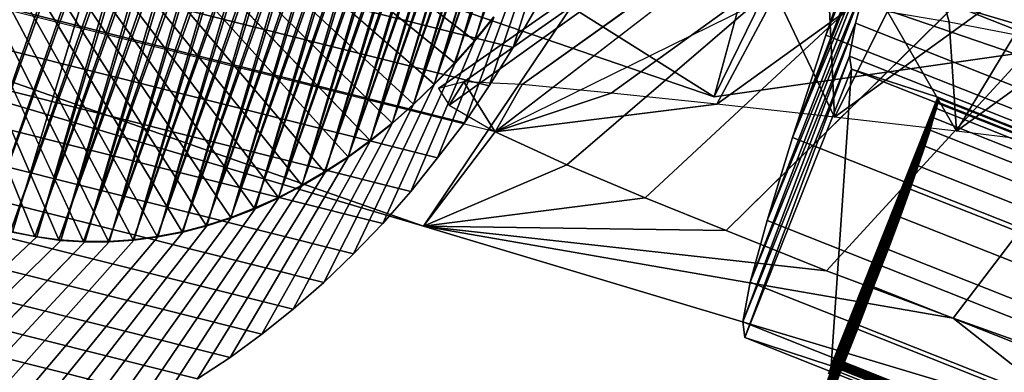
# Model space of a CAD drawing. Units: millimetres. Extents: x 79565 to 85940, y 18634 to 26500.
# Drawn here: x 84845 to 84856, y 20822 to 20826 of the extents above; entities that cross this region are included whole.
import ezdxf

# ---------------------------------------------------------------- set-up
doc = ezdxf.new("R2010")
doc.units = ezdxf.units.MM
doc.layers.get('0').update_dxf_attribs({"true_color": 0xb11c95})

msp = doc.modelspace()

# ---------------------------------------------------------------- linework, layer by layer
at = {"color": 251}
for p, q in [((84856.258, 20825.223), (84636.344, 20900.732)), ((84636.344, 20900.732), (84856.258, 20825.223)), ((84852.75, 20824.721), (84632.836, 20900.23)), ((84632.836, 20900.23), (84852.75, 20824.721)), ((84852.312, 20848.9), (84844.562, 20823.143)), ((84844.562, 20823.143), (84852.312, 20848.9)), ((84852.312, 20848.9), (84844.844, 20823.086)), ((84844.844, 20823.086), (84852.312, 20848.9)), ((84852.609, 20848.77), (84844.844, 20823.086)), ((84844.844, 20823.086), (84852.609, 20848.77)), ((84852.609, 20848.77), (84845.125, 20823.047)), ((84845.125, 20823.047), (84852.609, 20848.77)), ((84852.852, 20848.645), (84844.008, 20823.316)), ((84844.008, 20823.316), (84852.852, 20848.645)), ((84852.875, 20848.633), (84845.125, 20823.047)), ((84845.125, 20823.047), (84852.875, 20848.633)), ((84852.875, 20848.633), (84845.406, 20823.029)), ((84845.406, 20823.029), (84852.875, 20848.633)), ((84853.102, 20848.49), (84844.008, 20823.316)), ((84844.008, 20823.316), (84853.102, 20848.49)), ((84853.102, 20848.49), (84844.258, 20823.229)), ((84844.258, 20823.229), (84853.102, 20848.49)), ((84853.125, 20848.48), (84845.406, 20823.029)), ((84845.406, 20823.029), (84853.125, 20848.48)), ((84853.125, 20848.48), (84845.688, 20823.029)), ((84845.688, 20823.029), (84853.125, 20848.48)), ((84853.344, 20848.32), (84844.258, 20823.229)), ((84844.258, 20823.229), (84853.344, 20848.32)), ((84853.344, 20848.32), (84844.539, 20823.15)), ((84844.539, 20823.15), (84853.344, 20848.32)), ((84853.359, 20848.312), (84845.688, 20823.029)), ((84845.688, 20823.029), (84853.359, 20848.312)), ((84853.359, 20848.312), (84845.977, 20823.049)), ((84845.977, 20823.049), (84853.359, 20848.312)), ((84853.578, 20848.135), (84844.539, 20823.15)), ((84844.539, 20823.15), (84853.578, 20848.135)), ((84853.578, 20848.135), (84844.82, 20823.092)), ((84844.82, 20823.092), (84853.578, 20848.135)), ((84853.594, 20848.127), (84845.977, 20823.049)), ((84845.977, 20823.049), (84853.594, 20848.127)), ((84853.594, 20848.127), (84846.258, 20823.086)), ((84846.258, 20823.086), (84853.594, 20848.127)), ((84853.797, 20847.932), (84844.82, 20823.092)), ((84844.82, 20823.092), (84853.797, 20847.932)), ((84853.797, 20847.932), (84845.102, 20823.053)), ((84845.102, 20823.053), (84853.797, 20847.932)), ((84853.812, 20847.928), (84846.258, 20823.086)), ((84846.258, 20823.086), (84853.812, 20847.928)), ((84853.812, 20847.928), (84846.547, 20823.143)), ((84846.547, 20823.143), (84853.812, 20847.928)), ((84854.008, 20847.715), (84845.102, 20823.053)), ((84845.102, 20823.053), (84854.008, 20847.715)), ((84854.008, 20847.715), (84845.391, 20823.033)), ((84845.391, 20823.033), (84854.008, 20847.715)), ((84854.016, 20847.713), (84846.547, 20823.143)), ((84846.547, 20823.143), (84854.016, 20847.713)), ((84854.016, 20847.713), (84846.828, 20823.217)), ((84846.828, 20823.217), (84854.016, 20847.713)), ((84854.211, 20847.484), (84845.391, 20823.033)), ((84845.391, 20823.033), (84854.211, 20847.484)), ((84854.211, 20847.484), (84845.68, 20823.033)), ((84845.68, 20823.033), (84854.211, 20847.484)), ((84854.219, 20847.484), (84846.828, 20823.217)), ((84846.828, 20823.217), (84854.219, 20847.484)), ((84854.219, 20847.484), (84847.109, 20823.307)), ((84847.109, 20823.307), (84854.219, 20847.484)), ((84854.398, 20847.24), (84845.68, 20823.033)), ((84845.68, 20823.033), (84854.398, 20847.24)), ((84854.398, 20847.24), (84845.969, 20823.053)), ((84845.969, 20823.053), (84854.398, 20847.24)), ((84854.406, 20847.242), (84847.109, 20823.307)), ((84847.109, 20823.307), (84854.406, 20847.242)), ((84854.406, 20847.242), (84847.391, 20823.416)), ((84847.391, 20823.416), (84854.406, 20847.242)), ((84854.57, 20846.984), (84845.969, 20823.053)), ((84845.969, 20823.053), (84854.57, 20846.984)), ((84854.57, 20846.984), (84846.25, 20823.092)), ((84846.25, 20823.092), (84854.57, 20846.984)), ((84854.578, 20846.986), (84847.391, 20823.416)), ((84847.391, 20823.416), (84854.578, 20846.986)), ((84854.578, 20846.986), (84847.664, 20823.541)), ((84847.664, 20823.541), (84854.578, 20846.986)), ((84854.734, 20846.715), (84846.25, 20823.092)), ((84846.25, 20823.092), (84854.734, 20846.715)), ((84854.734, 20846.715), (84846.539, 20823.146)), ((84846.539, 20823.146), (84854.734, 20846.715)), ((84854.742, 20846.719), (84847.664, 20823.541)), ((84847.664, 20823.541), (84854.742, 20846.719)), ((84854.742, 20846.719), (84847.938, 20823.684)), ((84847.938, 20823.684), (84854.742, 20846.719)), ((84854.891, 20846.434), (84846.539, 20823.146)), ((84846.539, 20823.146), (84854.891, 20846.434)), ((84854.891, 20846.434), (84846.82, 20823.221)), ((84846.82, 20823.221), (84854.891, 20846.434)), ((84854.898, 20846.438), (84847.938, 20823.684)), ((84847.938, 20823.684), (84854.898, 20846.438)), ((84854.898, 20846.438), (84848.211, 20823.842)), ((84848.211, 20823.842), (84854.898, 20846.438)), ((84855.031, 20846.143), (84846.82, 20823.221)), ((84846.82, 20823.221), (84855.031, 20846.143)), ((84855.031, 20846.143), (84847.109, 20823.312)), ((84847.109, 20823.312), (84855.031, 20846.143)), ((84855.039, 20846.146), (84848.211, 20823.842)), ((84848.211, 20823.842), (84855.039, 20846.146)), ((84855.039, 20846.146), (84848.477, 20824.016)), ((84848.477, 20824.016), (84855.039, 20846.146)), ((84855.164, 20845.842), (84847.109, 20823.312)), ((84847.109, 20823.312), (84855.164, 20845.842)), ((84855.164, 20845.842), (84847.383, 20823.422)), ((84847.383, 20823.422), (84855.164, 20845.842)), ((84855.164, 20845.846), (84848.477, 20824.016)), ((84848.477, 20824.016), (84855.164, 20845.846)), ((84855.164, 20845.846), (84848.734, 20824.205)), ((84848.734, 20824.205), (84855.164, 20845.846)), ((84855.281, 20845.529), (84847.383, 20823.422)), ((84847.383, 20823.422), (84855.281, 20845.529)), ((84855.281, 20845.529), (84847.664, 20823.547)), ((84847.664, 20823.547), (84855.281, 20845.529)), ((84855.281, 20845.533), (84848.734, 20824.205)), ((84848.734, 20824.205), (84855.281, 20845.533)), ((84855.281, 20845.533), (84848.992, 20824.41)), ((84848.992, 20824.41), (84855.281, 20845.533)), ((84855.383, 20845.209), (84847.664, 20823.547)), ((84847.664, 20823.547), (84855.383, 20845.209)), ((84855.383, 20845.209), (84847.938, 20823.689)), ((84847.938, 20823.689), (84855.383, 20845.209)), ((84855.383, 20845.211), (84848.992, 20824.41)), ((84848.992, 20824.41), (84855.383, 20845.211)), ((84855.383, 20845.211), (84849.242, 20824.631)), ((84849.242, 20824.631), (84855.383, 20845.211)), ((84855.477, 20844.881), (84847.938, 20823.689)), ((84847.938, 20823.689), (84855.477, 20844.881)), ((84855.477, 20844.881), (84848.203, 20823.848)), ((84848.203, 20823.848), (84855.477, 20844.881)), ((84855.477, 20844.881), (84849.242, 20824.631)), ((84849.242, 20824.631), (84855.477, 20844.881)), ((84855.477, 20844.881), (84849.484, 20824.865)), ((84849.484, 20824.865), (84855.477, 20844.881)), ((84855.555, 20844.543), (84848.203, 20823.848)), ((84848.203, 20823.848), (84855.555, 20844.543)), ((84855.555, 20844.543), (84848.477, 20824.021)), ((84848.477, 20824.021), (84855.555, 20844.543)), ((84855.555, 20844.543), (84849.484, 20824.865)), ((84849.484, 20824.865), (84855.555, 20844.543)), ((84855.555, 20844.543), (84849.727, 20825.113)), ((84849.727, 20825.113), (84855.555, 20844.543)), ((84855.617, 20844.197), (84848.477, 20824.021)), ((84848.477, 20824.021), (84855.617, 20844.197)), ((84855.617, 20844.197), (84848.734, 20824.211)), ((84848.734, 20824.211), (84855.617, 20844.197)), ((84855.625, 20844.199), (84849.727, 20825.113)), ((84849.727, 20825.113), (84855.625, 20844.199)), ((84855.625, 20844.199), (84849.953, 20825.373)), ((84849.953, 20825.373), (84855.625, 20844.199)), ((84855.672, 20843.846), (84848.734, 20824.211)), ((84848.734, 20824.211), (84855.672, 20843.846)), ((84855.672, 20843.846), (84848.992, 20824.414)), ((84848.992, 20824.414), (84855.672, 20843.846)), ((84855.68, 20843.848), (84849.953, 20825.373)), ((84849.953, 20825.373), (84855.68, 20843.848)), ((84855.711, 20843.486), (84848.992, 20824.414)), ((84848.992, 20824.414), (84855.711, 20843.486)), ((84855.711, 20843.486), (84849.242, 20824.635)), ((84849.242, 20824.635), (84855.711, 20843.486)), ((84855.742, 20843.121), (84849.242, 20824.635)), ((84849.242, 20824.635), (84855.742, 20843.121)), ((84855.742, 20843.121), (84849.484, 20824.869)), ((84849.484, 20824.869), (84855.742, 20843.121)), ((84855.75, 20842.752), (84849.484, 20824.869)), ((84849.484, 20824.869), (84855.75, 20842.752)), ((84855.75, 20842.752), (84849.719, 20825.117)), ((84849.719, 20825.117), (84855.75, 20842.752)), ((84855.75, 20842.377), (84849.719, 20825.117)), ((84849.719, 20825.117), (84855.75, 20842.377)), ((84855.75, 20842.377), (84849.953, 20825.381)), ((84849.953, 20825.381), (84855.75, 20842.377)), ((84857.422, 20842.033), (84852.75, 20824.721)), ((84852.75, 20824.721), (84857.422, 20842.033)), ((84855.734, 20841.998), (84849.953, 20825.381)), ((84849.953, 20825.381), (84855.734, 20841.998)), ((84860.305, 20840.217), (84852.75, 20824.721)), ((84852.75, 20824.721), (84860.305, 20840.217)), ((84823.398, 20832.068), (84850.406, 20825.299)), ((84850.406, 20825.299), (84823.398, 20832.068)), ((84823.117, 20831.621), (84850.125, 20824.85)), ((84850.125, 20824.85), (84823.117, 20831.621)), ((84822.828, 20831.191), (84849.836, 20824.42)), ((84849.836, 20824.42), (84822.828, 20831.191)), ((84855.492, 20825.596), (84854.023, 20830.889)), ((84854.023, 20830.889), (84855.492, 20825.596)), ((84822.516, 20830.781), (84849.523, 20824.01)), ((84849.523, 20824.01), (84822.516, 20830.781)), ((84854.055, 20825.443), (84856.016, 20830.477)), ((84856.016, 20830.477), (84854.055, 20825.443)), ((84822.203, 20830.387), (84849.211, 20823.617)), ((84849.211, 20823.617), (84822.203, 20830.387)), ((84821.875, 20830.014), (84848.883, 20823.242)), ((84848.883, 20823.242), (84821.875, 20830.014)), ((84821.531, 20829.66), (84848.539, 20822.889)), ((84848.539, 20822.889), (84821.531, 20829.66)), ((84821.188, 20829.326), (84848.195, 20822.555)), ((84848.195, 20822.555), (84821.188, 20829.326)), ((84853.664, 20824.248), (84855.539, 20829.15)), ((84855.539, 20829.15), (84853.664, 20824.248)), ((84854.055, 20825.443), (84855.539, 20829.15)), ((84855.539, 20829.15), (84854.055, 20825.443)), ((84820.828, 20829.014), (84847.836, 20822.242)), ((84847.836, 20822.242), (84820.828, 20829.014)), ((84820.461, 20828.721), (84847.469, 20821.951)), ((84847.469, 20821.951), (84820.461, 20828.721)), ((84820.094, 20828.451), (84847.102, 20821.68)), ((84847.102, 20821.68), (84820.094, 20828.451)), ((84846.195, 20828.264), (84849.953, 20825.381)), ((84849.953, 20825.381), (84846.195, 20828.264)), ((84819.711, 20828.203), (84846.719, 20821.432)), ((84846.719, 20821.432), (84819.711, 20828.203)), ((84846.062, 20828.113), (84849.719, 20825.117)), ((84849.719, 20825.117), (84846.062, 20828.113)), ((84849.531, 20824.82), (84854.141, 20828.029)), ((84854.141, 20828.029), (84849.531, 20824.82)), ((84849.828, 20824.896), (84854.375, 20828.09)), ((84854.375, 20828.09), (84849.828, 20824.896)), ((84850.508, 20824.865), (84854.977, 20828.062)), ((84854.977, 20828.062), (84850.508, 20824.865)), ((84853.664, 20824.248), (84855.141, 20827.982)), ((84855.141, 20827.982), (84853.664, 20824.248)), ((84819.328, 20827.977), (84846.336, 20821.207)), ((84846.336, 20821.207), (84819.328, 20827.977)), ((84845.93, 20827.971), (84849.484, 20824.869)), ((84849.484, 20824.869), (84845.93, 20827.971)), ((84849.656, 20824.625), (84854.227, 20827.893)), ((84854.227, 20827.893), (84849.656, 20824.625)), ((84851.547, 20824.766), (84855.984, 20827.965)), ((84855.984, 20827.965), (84851.547, 20824.766)), ((84849.359, 20823.211), (84836.289, 20827.789)), ((84850.195, 20824.312), (84836.289, 20827.789)), ((84836.289, 20827.789), (84849.359, 20823.211)), ((84845.789, 20827.838), (84849.242, 20824.635)), ((84849.242, 20824.635), (84845.789, 20827.838)), ((84852.781, 20824.635), (84857.211, 20827.838)), ((84857.211, 20827.838), (84852.781, 20824.635)), ((84845.641, 20827.711), (84848.992, 20824.414)), ((84848.992, 20824.414), (84845.641, 20827.711)), ((84850.195, 20824.312), (84854.57, 20827.693)), ((84854.57, 20827.693), (84850.195, 20824.312)), ((84854.156, 20824.484), (84858.578, 20827.688)), ((84858.578, 20827.688), (84854.156, 20824.484)), ((84845.5, 20827.594), (84848.734, 20824.211)), ((84848.734, 20824.211), (84845.5, 20827.594)), ((84855.578, 20824.32), (84859.992, 20827.523)), ((84859.992, 20827.523), (84855.578, 20824.32)), ((84845.344, 20827.484), (84848.477, 20824.021)), ((84848.477, 20824.021), (84845.344, 20827.484)), ((84851.031, 20823.928), (84855.117, 20827.441)), ((84855.117, 20827.441), (84851.031, 20823.928)), ((84845.039, 20827.295), (84847.938, 20823.689)), ((84847.938, 20823.689), (84845.039, 20827.295)), ((84845.195, 20827.385), (84848.203, 20823.848)), ((84848.203, 20823.848), (84845.195, 20827.385)), ((84844.883, 20827.213), (84847.664, 20823.547)), ((84847.664, 20823.547), (84844.883, 20827.213)), ((84844.562, 20827.08), (84847.109, 20823.312)), ((84847.109, 20823.312), (84844.562, 20827.08)), ((84844.727, 20827.141), (84847.383, 20823.422)), ((84847.383, 20823.422), (84844.727, 20827.141)), ((84851.945, 20823.543), (84855.82, 20827.148)), ((84855.82, 20827.148), (84851.945, 20823.543)), ((84843.258, 20826.953), (84844.82, 20823.092)), ((84844.82, 20823.092), (84843.258, 20826.953)), ((84844.078, 20826.953), (84846.25, 20823.092)), ((84846.25, 20823.092), (84844.078, 20826.953)), ((84844.234, 20826.984), (84846.539, 20823.146)), ((84846.539, 20823.146), (84844.234, 20826.984)), ((84844.398, 20827.027), (84846.82, 20823.221)), ((84846.82, 20823.221), (84844.398, 20827.027)), ((84853.367, 20823.279), (84854.812, 20826.988)), ((84854.812, 20826.988), (84853.367, 20823.279)), ((84853.664, 20824.248), (84854.812, 20826.988)), ((84854.812, 20826.988), (84853.664, 20824.248)), ((84843.422, 20826.93), (84845.102, 20823.053)), ((84845.102, 20823.053), (84843.422, 20826.93)), ((84843.586, 20826.92), (84845.391, 20823.033)), ((84845.391, 20823.033), (84843.586, 20826.92)), ((84843.75, 20826.92), (84845.68, 20823.033)), ((84845.68, 20823.033), (84843.75, 20826.92)), ((84843.914, 20826.932), (84845.969, 20823.053)), ((84845.969, 20823.053), (84843.914, 20826.932)), ((84849.359, 20823.211), (84851.836, 20826.898)), ((84851.836, 20826.898), (84849.359, 20823.211)), ((84851.836, 20826.898), (84859.547, 20824.592)), ((84859.547, 20824.592), (84851.836, 20826.898)), ((84854.539, 20826.846), (84854.055, 20825.443)), ((84854.055, 20825.443), (84854.539, 20826.846)), ((84852.891, 20823.16), (84856.609, 20826.826)), ((84856.609, 20826.826), (84852.891, 20823.16)), ((84852.75, 20824.721), (84849.867, 20826.537)), ((84849.867, 20826.537), (84852.75, 20824.721)), ((84850.406, 20825.299), (84850.789, 20826.547)), ((84850.789, 20826.547), (84850.406, 20825.299)), ((84857.523, 20826.465), (84854.062, 20822.693)), ((84854.062, 20822.693), (84857.523, 20826.465)), ((84850.125, 20824.85), (84850.594, 20826.236)), ((84850.594, 20826.236), (84850.125, 20824.85)), ((84853.172, 20822.557), (84854.562, 20826.182)), ((84854.562, 20826.182), (84853.172, 20822.557)), ((84853.367, 20823.279), (84854.562, 20826.182)), ((84854.562, 20826.182), (84853.367, 20823.279)), ((84854.398, 20825.58), (84854.562, 20826.182)), ((84854.562, 20826.182), (84854.398, 20825.58)), ((84885.867, 20813.771), (84854.562, 20826.182)), ((84854.562, 20826.182), (84885.867, 20813.771)), ((84855.539, 20822.139), (84858.539, 20826.08)), ((84858.539, 20826.08), (84855.539, 20822.139)), ((84849.836, 20824.42), (84850.391, 20825.936)), ((84850.391, 20825.936), (84849.836, 20824.42)), ((84850.195, 20824.312), (84853.469, 20825.924)), ((84853.469, 20825.924), (84852.781, 20824.635)), ((84852.781, 20824.635), (84853.469, 20825.924)), ((84854.156, 20824.484), (84853.469, 20825.924)), ((84853.469, 20825.924), (84854.156, 20824.484)), ((84854.094, 20825.828), (84854.156, 20824.484)), ((84854.156, 20824.484), (84854.094, 20825.828)), ((84850.672, 20825.762), (84850.406, 20825.299)), ((84850.406, 20825.299), (84850.672, 20825.762)), ((84854.773, 20825.719), (84854.156, 20824.484)), ((84854.156, 20824.484), (84854.773, 20825.719)), ((84854.773, 20825.719), (84855.492, 20825.596)), ((84855.578, 20824.32), (84854.773, 20825.719)), ((84854.773, 20825.719), (84855.492, 20825.596)), ((84854.773, 20825.719), (84855.578, 20824.32)), ((84849.523, 20824.01), (84850.18, 20825.648)), ((84850.18, 20825.648), (84849.523, 20824.01)), ((84850.18, 20825.656), (84849.953, 20825.381)), ((84849.953, 20825.381), (84850.18, 20825.656)), ((84849.953, 20825.373), (84850.18, 20825.648)), ((84850.18, 20825.648), (84849.953, 20825.373)), ((84853.086, 20822.094), (84854.398, 20825.58)), ((84854.398, 20825.58), (84853.086, 20822.094)), ((84853.172, 20822.557), (84854.398, 20825.58)), ((84854.398, 20825.58), (84853.172, 20822.557)), ((84854.328, 20825.195), (84854.398, 20825.58)), ((84854.398, 20825.58), (84854.328, 20825.195)), ((84885.703, 20813.168), (84854.398, 20825.58)), ((84854.398, 20825.58), (84885.703, 20813.168)), ((84855.492, 20825.596), (84856.258, 20825.449)), ((84855.492, 20825.596), (84855.492, 20825.596)), ((84855.492, 20825.596), (84855.578, 20824.32)), ((84855.578, 20824.32), (84855.492, 20825.596)), ((84855.492, 20825.596), (84855.492, 20825.596)), ((84855.492, 20825.596), (84856.258, 20825.449)), ((84849.211, 20823.617), (84849.953, 20825.373)), ((84849.953, 20825.373), (84849.211, 20823.617)), ((84849.953, 20825.381), (84849.719, 20825.117)), ((84849.719, 20825.117), (84849.953, 20825.381)), ((84849.727, 20825.113), (84849.953, 20825.373)), ((84849.953, 20825.373), (84849.727, 20825.113)), ((84849.953, 20825.381), (84849.953, 20825.381)), ((84849.953, 20825.373), (84849.953, 20825.373)), ((84854.055, 20825.443), (84853.664, 20824.248)), ((84853.664, 20824.248), (84854.055, 20825.443)), ((84885.359, 20813.031), (84854.055, 20825.443)), ((84854.055, 20825.443), (84885.359, 20813.031)), ((84854.055, 20825.443), (84854.055, 20825.443)), ((84854.055, 20825.443), (84854.055, 20825.443)), ((84856.258, 20825.449), (84855.578, 20824.32)), ((84855.578, 20824.32), (84856.258, 20825.449)), ((84850.406, 20825.299), (84850.125, 20824.85)), ((84850.125, 20824.85), (84850.406, 20825.299)), ((84848.883, 20823.242), (84849.727, 20825.113)), ((84849.727, 20825.113), (84848.883, 20823.242)), ((84849.719, 20825.117), (84849.484, 20824.869)), ((84849.484, 20824.869), (84849.719, 20825.117)), ((84849.484, 20824.865), (84849.727, 20825.113)), ((84849.727, 20825.113), (84849.484, 20824.865)), ((84849.719, 20825.117), (84849.719, 20825.117)), ((84849.727, 20825.113), (84849.727, 20825.113)), ((84856.258, 20825.223), (84852.75, 20824.721)), ((84852.75, 20824.721), (84856.258, 20825.223)), ((84853.086, 20822.094), (84854.328, 20825.195)), ((84854.328, 20825.195), (84853.086, 20822.094)), ((84853.109, 20821.914), (84854.328, 20825.195)), ((84854.328, 20825.195), (84853.109, 20821.914)), ((84885.625, 20812.785), (84854.328, 20825.195)), ((84854.352, 20825.045), (84854.328, 20825.195)), ((84854.328, 20825.195), (84885.625, 20812.785)), ((84854.328, 20825.195), (84854.352, 20825.045)), ((84853.109, 20821.914), (84854.352, 20825.045)), ((84854.352, 20825.045), (84853.109, 20821.914)), ((84854.117, 20821.584), (84854.352, 20825.045)), ((84854.352, 20825.045), (84854.117, 20821.584)), ((84885.648, 20812.635), (84854.352, 20825.045)), ((84855.359, 20824.717), (84854.352, 20825.045)), ((84854.352, 20825.045), (84885.648, 20812.635)), ((84854.352, 20825.045), (84855.359, 20824.717)), ((84849.359, 20823.211), (84843.727, 20824.883)), ((84843.727, 20824.883), (84849.359, 20823.211)), ((84849.828, 20824.896), (84849.531, 20824.82)), ((84849.828, 20824.896), (84849.531, 20824.82)), ((84849.656, 20824.625), (84849.828, 20824.896)), ((84849.828, 20824.896), (84849.656, 20824.625)), ((84850.508, 20824.865), (84849.828, 20824.896)), ((84850.195, 20824.312), (84849.828, 20824.896)), ((84850.508, 20824.865), (84849.828, 20824.896)), ((84849.828, 20824.896), (84850.195, 20824.312)), ((84848.539, 20822.889), (84849.484, 20824.865)), ((84849.484, 20824.865), (84848.539, 20822.889)), ((84849.484, 20824.869), (84849.242, 20824.635)), ((84849.242, 20824.635), (84849.484, 20824.869)), ((84849.242, 20824.631), (84849.484, 20824.865)), ((84849.484, 20824.865), (84849.242, 20824.631)), ((84849.484, 20824.869), (84849.484, 20824.869)), ((84849.484, 20824.865), (84849.484, 20824.865)), ((84849.531, 20824.82), (84849.656, 20824.625)), ((84849.531, 20824.82), (84849.656, 20824.625)), ((84850.125, 20824.85), (84849.836, 20824.42)), ((84849.836, 20824.42), (84850.125, 20824.85)), ((84850.195, 20824.312), (84850.508, 20824.865)), ((84850.508, 20824.865), (84850.195, 20824.312)), ((84850.195, 20824.312), (84851.547, 20824.766)), ((84851.547, 20824.766), (84850.195, 20824.312)), ((84851.547, 20824.766), (84850.508, 20824.865)), ((84851.547, 20824.766), (84850.508, 20824.865)), ((84852.781, 20824.635), (84851.547, 20824.766)), ((84852.781, 20824.635), (84851.547, 20824.766)), ((84840.586, 20787.123), (84855.367, 20824.701)), ((84855.367, 20824.701), (84840.586, 20787.123)), ((84840.586, 20787.123), (84855.359, 20824.658)), ((84855.359, 20824.658), (84840.586, 20787.123)), ((84852.75, 20824.721), (84852.75, 20824.721)), ((84854.086, 20821.488), (84855.367, 20824.701)), ((84855.367, 20824.701), (84854.086, 20821.488)), ((84854.109, 20821.551), (84855.367, 20824.701)), ((84855.367, 20824.701), (84854.109, 20821.551)), ((84854.117, 20821.588), (84855.359, 20824.717)), ((84854.117, 20821.584), (84855.359, 20824.717)), ((84855.359, 20824.717), (84854.117, 20821.588)), ((84855.359, 20824.717), (84854.117, 20821.584)), ((84854.117, 20821.588), (84855.367, 20824.701)), ((84855.367, 20824.701), (84854.117, 20821.588)), ((84854.125, 20821.598), (84855.367, 20824.701)), ((84855.367, 20824.701), (84854.125, 20821.598)), ((84854.125, 20821.598), (84855.367, 20824.701)), ((84855.367, 20824.701), (84854.125, 20821.598)), ((84854.133, 20821.623), (84855.367, 20824.701)), ((84854.133, 20821.609), (84855.367, 20824.701)), ((84855.367, 20824.701), (84854.133, 20821.623)), ((84855.367, 20824.701), (84854.133, 20821.609)), ((84854.141, 20821.629), (84855.367, 20824.701)), ((84855.367, 20824.701), (84854.141, 20821.629)), ((84854.141, 20821.637), (84855.367, 20824.701)), ((84855.367, 20824.701), (84854.141, 20821.637)), ((84854.148, 20821.648), (84855.367, 20824.701)), ((84854.148, 20821.656), (84855.367, 20824.701)), ((84855.367, 20824.701), (84854.148, 20821.648)), ((84854.148, 20821.656), (84855.367, 20824.701)), ((84855.367, 20824.701), (84854.148, 20821.656)), ((84854.148, 20821.648), (84855.367, 20824.701)), ((84855.367, 20824.701), (84854.148, 20821.656)), ((84855.367, 20824.701), (84854.148, 20821.648)), ((84855.344, 20824.584), (84855.359, 20824.658)), ((84855.359, 20824.658), (84855.344, 20824.584)), ((84886.656, 20812.305), (84855.359, 20824.717)), ((84855.367, 20824.701), (84855.359, 20824.717)), ((84855.359, 20824.717), (84886.656, 20812.305)), ((84855.359, 20824.717), (84855.367, 20824.701)), ((84855.359, 20824.658), (84855.367, 20824.701)), ((84855.367, 20824.701), (84855.359, 20824.658)), ((84886.656, 20812.246), (84855.359, 20824.658)), ((84855.359, 20824.658), (84886.656, 20812.246)), ((84886.664, 20812.289), (84855.367, 20824.701)), ((84855.367, 20824.701), (84886.664, 20812.289)), ((84840.586, 20787.123), (84855.344, 20824.584)), ((84855.344, 20824.584), (84840.586, 20787.123)), ((84848.195, 20822.555), (84849.242, 20824.631)), ((84849.242, 20824.631), (84848.195, 20822.555)), ((84849.242, 20824.635), (84848.992, 20824.414)), ((84848.992, 20824.414), (84849.242, 20824.635)), ((84848.992, 20824.41), (84849.242, 20824.631)), ((84849.242, 20824.631), (84848.992, 20824.41)), ((84849.242, 20824.635), (84849.242, 20824.635)), ((84849.242, 20824.631), (84849.242, 20824.631)), ((84849.656, 20824.625), (84850.195, 20824.312)), ((84849.656, 20824.625), (84849.656, 20824.625)), ((84849.656, 20824.625), (84849.656, 20824.625)), ((84849.656, 20824.625), (84850.195, 20824.312)), ((84850.195, 20824.312), (84852.781, 20824.635)), ((84852.781, 20824.635), (84850.195, 20824.312)), ((84854.156, 20824.484), (84852.781, 20824.635)), ((84854.156, 20824.484), (84852.781, 20824.635)), ((84855.312, 20824.477), (84855.344, 20824.584)), ((84855.344, 20824.584), (84855.312, 20824.477)), ((84886.641, 20812.172), (84855.344, 20824.584)), ((84855.344, 20824.584), (84886.641, 20812.172)), ((84840.586, 20787.123), (84855.312, 20824.477)), ((84855.312, 20824.477), (84840.586, 20787.123)), ((84849.836, 20824.42), (84849.523, 20824.01)), ((84849.523, 20824.01), (84849.836, 20824.42)), ((84855.578, 20824.32), (84854.156, 20824.484)), ((84855.578, 20824.32), (84854.156, 20824.484)), ((84855.273, 20824.332), (84855.312, 20824.477)), ((84855.312, 20824.477), (84855.273, 20824.332)), ((84886.617, 20812.064), (84855.312, 20824.477)), ((84855.312, 20824.477), (84886.617, 20812.064)), ((84840.586, 20787.123), (84855.273, 20824.332)), ((84855.273, 20824.332), (84840.586, 20787.123)), ((84847.836, 20822.242), (84848.992, 20824.41)), ((84848.992, 20824.41), (84847.836, 20822.242)), ((84848.992, 20824.414), (84848.734, 20824.211)), ((84848.734, 20824.211), (84848.992, 20824.414)), ((84848.734, 20824.205), (84848.992, 20824.41)), ((84848.992, 20824.41), (84848.734, 20824.205)), ((84848.992, 20824.414), (84848.992, 20824.414)), ((84848.992, 20824.41), (84848.992, 20824.41)), ((84849.359, 20823.211), (84850.195, 20824.312)), ((84850.195, 20824.312), (84849.359, 20823.211)), ((84850.195, 20824.312), (84851.031, 20823.928)), ((84850.195, 20824.312), (84850.195, 20824.312)), ((84851.031, 20823.928), (84850.195, 20824.312)), ((84850.195, 20824.312), (84850.195, 20824.312)), ((84850.195, 20824.312), (84850.195, 20824.312)), ((84850.195, 20824.312), (84850.195, 20824.312)), ((84855.211, 20824.146), (84855.273, 20824.332)), ((84855.273, 20824.332), (84855.211, 20824.146)), ((84886.57, 20811.92), (84855.273, 20824.332)), ((84855.273, 20824.332), (84886.57, 20811.92)), ((84856.969, 20824.152), (84855.578, 20824.32)), ((84856.969, 20824.152), (84855.578, 20824.32)), ((84847.469, 20821.951), (84848.734, 20824.205)), ((84848.734, 20824.205), (84847.469, 20821.951)), ((84848.734, 20824.211), (84848.477, 20824.021)), ((84848.477, 20824.021), (84848.734, 20824.211)), ((84848.477, 20824.016), (84848.734, 20824.205)), ((84848.734, 20824.205), (84848.477, 20824.016)), ((84848.734, 20824.211), (84848.734, 20824.211)), ((84848.734, 20824.205), (84848.734, 20824.205)), ((84853.664, 20824.248), (84853.367, 20823.279)), ((84853.367, 20823.279), (84853.664, 20824.248)), ((84884.961, 20811.836), (84853.664, 20824.248)), ((84853.664, 20824.248), (84884.961, 20811.836)), ((84853.664, 20824.248), (84853.664, 20824.248)), ((84853.664, 20824.248), (84853.664, 20824.248)), ((84853.664, 20824.248), (84853.664, 20824.248)), ((84840.586, 20787.123), (84855.211, 20824.146)), ((84855.211, 20824.146), (84840.586, 20787.123)), ((84855.133, 20823.918), (84855.211, 20824.146)), ((84855.211, 20824.146), (84855.133, 20823.918)), ((84886.508, 20811.736), (84855.211, 20824.146)), ((84855.211, 20824.146), (84886.508, 20811.736)), ((84847.102, 20821.68), (84848.477, 20824.016)), ((84848.477, 20824.016), (84847.102, 20821.68)), ((84848.477, 20824.021), (84848.203, 20823.848)), ((84848.203, 20823.848), (84848.477, 20824.021)), ((84848.211, 20823.842), (84848.477, 20824.016)), ((84848.477, 20824.016), (84848.211, 20823.842)), ((84848.477, 20824.021), (84848.477, 20824.021)), ((84848.477, 20824.016), (84848.477, 20824.016)), ((84849.523, 20824.01), (84849.211, 20823.617)), ((84849.211, 20823.617), (84849.523, 20824.01)), ((84840.586, 20787.123), (84855.133, 20823.918)), ((84855.133, 20823.918), (84840.586, 20787.123)), ((84848.203, 20823.848), (84847.938, 20823.689)), ((84847.938, 20823.689), (84848.203, 20823.848)), ((84848.203, 20823.848), (84848.203, 20823.848)), ((84849.359, 20823.211), (84851.031, 20823.928)), ((84851.031, 20823.928), (84849.359, 20823.211)), ((84851.031, 20823.928), (84851.945, 20823.543)), ((84851.945, 20823.543), (84851.031, 20823.928)), ((84855.039, 20823.645), (84855.133, 20823.918)), ((84855.133, 20823.918), (84855.039, 20823.645)), ((84886.43, 20811.508), (84855.133, 20823.918)), ((84855.133, 20823.918), (84886.43, 20811.508)), ((84846.719, 20821.432), (84848.211, 20823.842)), ((84848.211, 20823.842), (84846.719, 20821.432)), ((84847.938, 20823.684), (84848.211, 20823.842)), ((84848.211, 20823.842), (84847.938, 20823.684)), ((84848.211, 20823.842), (84848.211, 20823.842)), ((84840.586, 20787.123), (84855.039, 20823.645)), ((84855.039, 20823.645), (84840.586, 20787.123)), ((84846.336, 20821.207), (84847.938, 20823.684)), ((84847.938, 20823.684), (84846.336, 20821.207)), ((84847.938, 20823.689), (84847.664, 20823.547)), ((84847.664, 20823.547), (84847.938, 20823.689)), ((84847.664, 20823.541), (84847.938, 20823.684)), ((84847.938, 20823.684), (84847.664, 20823.541)), ((84847.938, 20823.689), (84847.938, 20823.689)), ((84847.938, 20823.684), (84847.938, 20823.684)), ((84849.211, 20823.617), (84848.883, 20823.242)), ((84848.883, 20823.242), (84849.211, 20823.617)), ((84854.922, 20823.318), (84855.039, 20823.645)), ((84855.039, 20823.645), (84854.922, 20823.318)), ((84886.336, 20811.232), (84855.039, 20823.645)), ((84855.039, 20823.645), (84886.336, 20811.232)), ((84845.945, 20821.004), (84847.664, 20823.541)), ((84847.664, 20823.541), (84845.945, 20821.004)), ((84847.664, 20823.547), (84847.383, 20823.422)), ((84847.383, 20823.422), (84847.664, 20823.547)), ((84847.391, 20823.416), (84847.664, 20823.541)), ((84847.664, 20823.541), (84847.391, 20823.416)), ((84847.664, 20823.547), (84847.664, 20823.547)), ((84847.664, 20823.541), (84847.664, 20823.541)), ((84849.359, 20823.211), (84851.945, 20823.543)), ((84851.945, 20823.543), (84849.359, 20823.211)), ((84851.945, 20823.543), (84852.891, 20823.16)), ((84852.891, 20823.16), (84851.945, 20823.543)), ((84845.547, 20820.824), (84847.391, 20823.416)), ((84847.391, 20823.416), (84845.547, 20820.824)), ((84847.383, 20823.422), (84847.109, 20823.312)), ((84847.109, 20823.312), (84847.383, 20823.422)), ((84847.109, 20823.307), (84847.391, 20823.416)), ((84847.391, 20823.416), (84847.109, 20823.307)), ((84847.383, 20823.422), (84847.383, 20823.422)), ((84847.391, 20823.416), (84847.391, 20823.416)), ((84840.586, 20787.123), (84854.922, 20823.318)), ((84854.922, 20823.318), (84840.586, 20787.123)), ((84845.148, 20820.67), (84847.109, 20823.307)), ((84847.109, 20823.307), (84845.148, 20820.67)), ((84847.109, 20823.312), (84846.82, 20823.221)), ((84846.82, 20823.221), (84847.109, 20823.312)), ((84846.828, 20823.217), (84847.109, 20823.307)), ((84847.109, 20823.307), (84846.828, 20823.217)), ((84847.109, 20823.312), (84847.109, 20823.312)), ((84847.109, 20823.307), (84847.109, 20823.307)), ((84853.367, 20823.279), (84853.172, 20822.557)), ((84853.172, 20822.557), (84853.367, 20823.279)), ((84884.664, 20810.869), (84853.367, 20823.279)), ((84853.367, 20823.279), (84884.664, 20810.869)), ((84853.367, 20823.279), (84853.367, 20823.279)), ((84853.367, 20823.279), (84853.367, 20823.279)), ((84854.781, 20822.939), (84854.922, 20823.318)), ((84854.922, 20823.318), (84854.781, 20822.939)), ((84886.219, 20810.906), (84854.922, 20823.318)), ((84854.922, 20823.318), (84886.219, 20810.906)), ((84844.75, 20820.539), (84846.828, 20823.217)), ((84846.828, 20823.217), (84844.75, 20820.539)), ((84846.82, 20823.221), (84846.539, 20823.146)), ((84846.539, 20823.146), (84846.82, 20823.221)), ((84846.547, 20823.143), (84846.828, 20823.217)), ((84846.828, 20823.217), (84846.547, 20823.143)), ((84846.82, 20823.221), (84846.82, 20823.221)), ((84846.828, 20823.217), (84846.828, 20823.217)), ((84848.883, 20823.242), (84848.539, 20822.889)), ((84848.539, 20822.889), (84848.883, 20823.242)), ((84857.125, 20820.885), (84849.359, 20823.211)), ((84849.359, 20823.211), (84849.359, 20823.211)), ((84849.359, 20823.211), (84849.359, 20823.211)), ((84849.359, 20823.211), (84849.359, 20823.211)), ((84849.359, 20823.211), (84849.359, 20823.211)), ((84849.359, 20823.211), (84852.891, 20823.16)), ((84852.891, 20823.16), (84849.359, 20823.211)), ((84849.359, 20823.211), (84849.359, 20823.211)), ((84849.359, 20823.211), (84854.062, 20822.693)), ((84854.062, 20822.693), (84849.359, 20823.211)), ((84849.359, 20823.211), (84849.359, 20823.211)), ((84849.359, 20823.211), (84855.539, 20822.139)), ((84855.539, 20822.139), (84849.359, 20823.211)), ((84849.359, 20823.211), (84849.359, 20823.211)), ((84849.359, 20823.211), (84857.125, 20820.885)), ((84852.891, 20823.16), (84854.062, 20822.693)), ((84854.062, 20822.693), (84852.891, 20823.16)), ((84841.906, 20820.352), (84844.844, 20823.086)), ((84844.844, 20823.086), (84841.906, 20820.352)), ((84842.312, 20820.299), (84845.125, 20823.047)), ((84845.125, 20823.047), (84842.312, 20820.299)), ((84843.531, 20820.299), (84845.977, 20823.049)), ((84845.977, 20823.049), (84843.531, 20820.299)), ((84843.938, 20820.354), (84846.258, 20823.086)), ((84846.258, 20823.086), (84843.938, 20820.354)), ((84844.344, 20820.434), (84846.547, 20823.143)), ((84846.547, 20823.143), (84844.344, 20820.434)), ((84844.82, 20823.092), (84844.539, 20823.15)), ((84844.539, 20823.15), (84844.82, 20823.092)), ((84844.562, 20823.143), (84844.844, 20823.086)), ((84844.844, 20823.086), (84844.562, 20823.143)), ((84845.102, 20823.053), (84844.82, 20823.092)), ((84844.82, 20823.092), (84844.82, 20823.092)), ((84844.82, 20823.092), (84845.102, 20823.053)), ((84844.844, 20823.086), (84845.125, 20823.047)), ((84844.844, 20823.086), (84844.844, 20823.086)), ((84845.125, 20823.047), (84844.844, 20823.086)), ((84845.391, 20823.033), (84845.102, 20823.053)), ((84845.102, 20823.053), (84845.102, 20823.053)), ((84845.102, 20823.053), (84845.391, 20823.033)), ((84845.125, 20823.047), (84845.406, 20823.029)), ((84845.125, 20823.047), (84845.125, 20823.047)), ((84845.406, 20823.029), (84845.125, 20823.047)), ((84845.969, 20823.053), (84845.68, 20823.033)), ((84845.68, 20823.033), (84845.969, 20823.053)), ((84845.688, 20823.029), (84845.977, 20823.049)), ((84845.977, 20823.049), (84845.688, 20823.029)), ((84846.25, 20823.092), (84845.969, 20823.053)), ((84845.969, 20823.053), (84846.25, 20823.092)), ((84845.969, 20823.053), (84845.969, 20823.053)), ((84845.977, 20823.049), (84846.258, 20823.086)), ((84846.258, 20823.086), (84845.977, 20823.049)), ((84845.977, 20823.049), (84845.977, 20823.049)), ((84846.539, 20823.146), (84846.25, 20823.092)), ((84846.25, 20823.092), (84846.539, 20823.146)), ((84846.25, 20823.092), (84846.25, 20823.092)), ((84846.258, 20823.086), (84846.547, 20823.143)), ((84846.547, 20823.143), (84846.258, 20823.086)), ((84846.258, 20823.086), (84846.258, 20823.086)), ((84846.539, 20823.146), (84846.539, 20823.146)), ((84846.547, 20823.143), (84846.547, 20823.143)), ((84840.586, 20787.123), (84854.781, 20822.939)), ((84854.781, 20822.939), (84840.586, 20787.123)), ((84842.719, 20820.271), (84845.406, 20823.029)), ((84845.406, 20823.029), (84842.719, 20820.271)), ((84843.125, 20820.271), (84845.688, 20823.029)), ((84845.688, 20823.029), (84843.125, 20820.271)), ((84845.68, 20823.033), (84845.391, 20823.033)), ((84845.391, 20823.033), (84845.391, 20823.033)), ((84845.391, 20823.033), (84845.68, 20823.033)), ((84845.406, 20823.029), (84845.688, 20823.029)), ((84845.406, 20823.029), (84845.406, 20823.029)), ((84845.688, 20823.029), (84845.406, 20823.029)), ((84845.68, 20823.033), (84845.68, 20823.033)), ((84845.688, 20823.029), (84845.688, 20823.029)), ((84854.609, 20822.506), (84854.781, 20822.939)), ((84854.781, 20822.939), (84854.609, 20822.506)), ((84886.078, 20810.529), (84854.781, 20822.939)), ((84854.781, 20822.939), (84886.078, 20810.529)), ((84848.539, 20822.889), (84848.195, 20822.555)), ((84848.195, 20822.555), (84848.539, 20822.889)), ((84854.062, 20822.693), (84855.539, 20822.139)), ((84855.539, 20822.139), (84854.062, 20822.693)), ((84840.586, 20787.123), (84854.609, 20822.506)), ((84854.609, 20822.506), (84840.586, 20787.123)), ((84848.195, 20822.555), (84847.836, 20822.242)), ((84847.836, 20822.242), (84848.195, 20822.555)), ((84853.172, 20822.557), (84853.086, 20822.094)), ((84853.086, 20822.094), (84853.172, 20822.557)), ((84884.469, 20810.145), (84853.172, 20822.557)), ((84853.172, 20822.557), (84884.469, 20810.145)), ((84853.172, 20822.557), (84853.172, 20822.557)), ((84853.172, 20822.557), (84853.172, 20822.557)), ((84854.422, 20822.012), (84854.609, 20822.506)), ((84854.609, 20822.506), (84854.422, 20822.012)), ((84885.914, 20810.094), (84854.609, 20822.506)), ((84854.609, 20822.506), (84885.914, 20810.094)), ((84847.836, 20822.242), (84847.469, 20821.951)), ((84847.469, 20821.951), (84847.836, 20822.242)), ((84855.539, 20822.139), (84857.25, 20821.525)), ((84857.125, 20820.885), (84855.539, 20822.139)), ((84857.25, 20821.525), (84855.539, 20822.139)), ((84855.539, 20822.139), (84857.125, 20820.885)), ((84840.586, 20787.123), (84854.422, 20822.012)), ((84854.422, 20822.012), (84840.586, 20787.123)), ((84884.383, 20809.684), (84853.086, 20822.094)), ((84853.086, 20822.094), (84853.109, 20821.914)), ((84853.086, 20822.094), (84884.383, 20809.684)), ((84853.109, 20821.914), (84853.086, 20822.094)), ((84853.086, 20822.094), (84853.086, 20822.094)), ((84853.086, 20822.094), (84853.086, 20822.094)), ((84854.203, 20821.455), (84854.422, 20822.012)), ((84854.422, 20822.012), (84854.203, 20821.455)), ((84885.719, 20809.6), (84854.422, 20822.012)), ((84854.422, 20822.012), (84885.719, 20809.6)), ((84847.469, 20821.951), (84847.102, 20821.68)), ((84847.102, 20821.68), (84847.469, 20821.951)), ((84884.406, 20809.502), (84853.109, 20821.914)), ((84853.109, 20821.914), (84854.117, 20821.584)), ((84853.109, 20821.914), (84884.406, 20809.502)), ((84854.117, 20821.584), (84853.109, 20821.914)), ((84853.109, 20821.914), (84853.109, 20821.914)), ((84853.109, 20821.914), (84853.109, 20821.914)), ((84847.102, 20821.68), (84846.719, 20821.432)), ((84846.719, 20821.432), (84847.102, 20821.68)), ((84854.109, 20821.551), (84854.086, 20821.488)), ((84854.086, 20821.488), (84854.109, 20821.551)), ((84854.125, 20821.598), (84854.109, 20821.551)), ((84854.109, 20821.551), (84854.125, 20821.598)), ((84885.406, 20809.139), (84854.109, 20821.551)), ((84854.109, 20821.551), (84885.406, 20809.139)), ((84854.109, 20821.551), (84854.109, 20821.551)), ((84854.117, 20821.588), (84854.125, 20821.598)), ((84854.125, 20821.598), (84854.117, 20821.588)), ((84885.414, 20809.176), (84854.117, 20821.588)), ((84854.117, 20821.584), (84854.117, 20821.588)), ((84854.117, 20821.588), (84885.414, 20809.176)), ((84854.117, 20821.588), (84854.117, 20821.588)), ((84854.117, 20821.588), (84854.117, 20821.588)), ((84854.117, 20821.588), (84854.117, 20821.584)), ((84885.414, 20809.174), (84854.117, 20821.584)), ((84854.117, 20821.584), (84885.414, 20809.174)), ((84854.117, 20821.584), (84854.117, 20821.584)), ((84854.117, 20821.584), (84854.117, 20821.584)), ((84854.141, 20821.629), (84854.125, 20821.598)), ((84854.125, 20821.598), (84854.141, 20821.629)), ((84854.125, 20821.598), (84854.133, 20821.609)), ((84854.133, 20821.609), (84854.125, 20821.598)), ((84885.422, 20809.186), (84854.125, 20821.598)), ((84854.125, 20821.598), (84885.422, 20809.186)), ((84885.422, 20809.186), (84854.125, 20821.598)), ((84854.125, 20821.598), (84885.422, 20809.186)), ((84854.125, 20821.598), (84854.125, 20821.598)), ((84854.125, 20821.598), (84854.125, 20821.598)), ((84854.133, 20821.623), (84854.141, 20821.637)), ((84854.141, 20821.637), (84854.133, 20821.623)), ((84885.438, 20809.213), (84854.133, 20821.623)), ((84854.133, 20821.609), (84854.133, 20821.623)), ((84854.133, 20821.623), (84885.438, 20809.213)), ((84854.133, 20821.623), (84854.133, 20821.623)), ((84854.133, 20821.623), (84854.133, 20821.609)), ((84885.43, 20809.197), (84854.133, 20821.609)), ((84854.133, 20821.609), (84885.43, 20809.197)), ((84854.133, 20821.609), (84854.133, 20821.609)), ((84854.148, 20821.648), (84854.141, 20821.629)), ((84854.141, 20821.637), (84854.148, 20821.648)), ((84854.141, 20821.629), (84854.148, 20821.648)), ((84854.148, 20821.648), (84854.141, 20821.637)), ((84885.438, 20809.227), (84854.141, 20821.637)), ((84854.141, 20821.637), (84885.438, 20809.227)), ((84854.141, 20821.637), (84854.141, 20821.637)), ((84885.438, 20809.217), (84854.141, 20821.629)), ((84854.141, 20821.629), (84885.438, 20809.217)), ((84854.141, 20821.629), (84854.141, 20821.629)), ((84885.445, 20809.244), (84854.148, 20821.656)), ((84854.148, 20821.656), (84854.148, 20821.648)), ((84885.445, 20809.244), (84854.148, 20821.656)), ((84854.148, 20821.656), (84854.148, 20821.656)), ((84854.148, 20821.656), (84885.445, 20809.244)), ((84854.148, 20821.648), (84854.148, 20821.656)), ((84854.148, 20821.656), (84885.445, 20809.244)), ((84854.148, 20821.648), (84854.148, 20821.656)), ((84854.148, 20821.656), (84854.148, 20821.656)), ((84854.148, 20821.656), (84854.148, 20821.656)), ((84854.148, 20821.656), (84854.148, 20821.656)), ((84854.148, 20821.656), (84854.148, 20821.648)), ((84885.445, 20809.236), (84854.148, 20821.648)), ((84854.148, 20821.648), (84885.445, 20809.236)), ((84885.445, 20809.238), (84854.148, 20821.648)), ((84854.148, 20821.648), (84885.445, 20809.238)), ((84854.148, 20821.648), (84854.148, 20821.648)), ((84854.148, 20821.648), (84854.148, 20821.648))]:
    msp.add_line(p, q, dxfattribs=at)
msp.add_arc((84382.405, 21231.243), 1557.96, 278.982876, 82.609217, dxfattribs=at)

doc.saveas('drawing.dxf')
